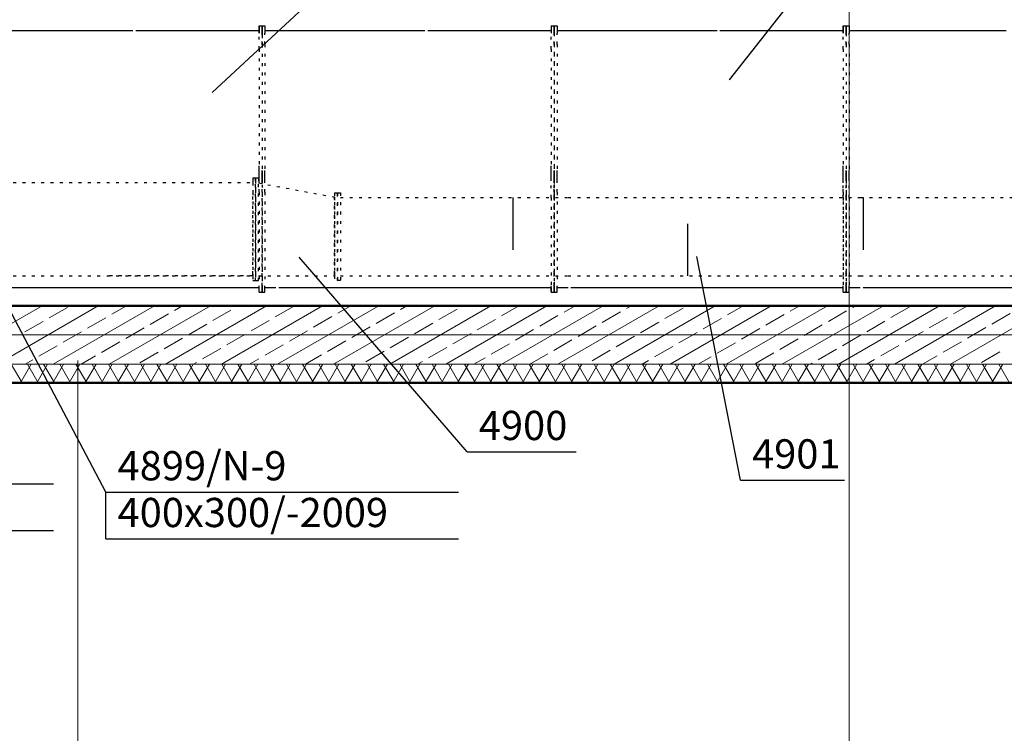
# Model space of a CAD drawing. Extents: x 164709 to 484143, y -180256 to 59023.
# Drawn here: x 353713 to 357926, y -123005 to -119952 of the extents above; entities that cross this region are included whole.
import ezdxf

# ---------------------------------------------------------------- set-up
doc = ezdxf.new("R2010")
doc.units = 0
doc.header["$LTSCALE"] = 50
doc.header["$MEASUREMENT"] = 0
for name, pattern in [('CADVENT_HIDDEN', [0.8, 0.25, -0.55]), ('PRZERYWANE1', [120, 60, -60]), ('PUNKTOWA2', [249.721251, 88.19443, -52.91662, 20.415667, -52.916635, 35.277899, 0])]:
    doc.linetypes.add(name, pattern=pattern)
for name, color, linetype, lineweight, true_color in [('025_Pen_No__140', 7, 'Continuous', 13, 0x8db3cd), ('05_Pen_No__140', 7, 'Continuous', 13, 0x8db3cd), ('obrys budynków_Pen_No__140', 7, 'Continuous', 13, 0x8db3cd), ('obrys budynków_Pen_No__2', 7, 'Continuous', 50, 0xb6c122)]:
    doc.layers.add(name, color=color, linetype=linetype, lineweight=lineweight, true_color=true_color)
for name, color, linetype in [('OPIS-N-2', 160, 'Continuous'), ('OPIS-N-9', 140, 'Continuous'), ('WE-N-2', 160, 'Continuous'), ('WE-N-9', 140, 'Continuous')]:
    doc.layers.add(name, color=color, linetype=linetype)
doc.layers.add('SCIANY_Pen_No__4', color=7, linetype='Continuous', lineweight=13)
doc.styles.add('GENERATED_STYLE_7', font='TAHOMA.TTF')

# ---------------------------------------------------------------- blocks, each defined once
blk = doc.blocks.new('A$C332B53AC')
at = {"layer": '025_Pen_No__140', "color": 252, "linetype": 'PRZERYWANE1'}
for p, q in [((39400, 19343.5), (39400, 24218.5)), ((39800, 19343.5), (39800, 24218.5))]:
    blk.add_line(p, q, dxfattribs=at)
at = {"layer": '05_Pen_No__140', "color": 252, "linetype": 'PRZERYWANE1'}
for p, q in [((39450, 18793.5), (39450, 24218.5)), ((39750, 18793.5), (39750, 24218.5))]:
    blk.add_line(p, q, dxfattribs=at)
at = {"layer": 'obrys budynków_Pen_No__140', "color": 252, "linetype": 'Continuous'}
for p, q in [((38564.2, 24218.5), (38997.2, 24468.5)), ((38804.2, 24218.5), (39237.2, 24468.5)), ((39027.3, 24416.6), (39105.3, 24461.6)), ((39044.2, 24218.5), (39477.2, 24468.5)), ((39284.2, 24218.5), (39717.2, 24468.5)), ((39295.2, 24432.6), (39357.2, 24468.5)), ((39524.2, 24218.5), (39957.2, 24468.5)), ((39563, 24448.7), (39597.2, 24468.5)), ((39726.9, 24404.8), (39804.9, 24449.8)), ((39764.2, 24218.5), (40197.2, 24468.5)), ((39830.9, 24464.8), (39837.2, 24468.5)), ((39994.8, 24420.9), (40072.7, 24465.9)), ((40004.2, 24218.5), (40437.2, 24468.5)), ((40244.2, 24218.5), (40677.2, 24468.5)), ((40262.6, 24436.9), (40317.2, 24468.5)), ((40426.6, 24393), (40504.5, 24438)), ((40484.2, 24218.5), (40917.2, 24468.5)), ((40530.5, 24453), (40557.2, 24468.5)), ((40694.4, 24409.1), (40772.3, 24454.1)), ((40724.2, 24218.5), (41157.2, 24468.5)), ((40962.2, 24425.2), (41037.2, 24468.5)), ((40964.2, 24218.5), (41397.2, 24468.5)), ((41204.2, 24218.5), (41637.2, 24468.5)), ((41230.1, 24441.3), (41277.2, 24468.5)), ((41394, 24397.3), (41472, 24442.3)), ((41444.2, 24218.5), (41877.2, 24468.5)), ((41497.9, 24457.3), (41517.2, 24468.5)), ((41661.9, 24413.4), (41739.8, 24458.4)), ((41684.2, 24218.5), (42117.2, 24468.5)), ((41924.2, 24218.5), (42357.2, 24468.5)), ((41929.7, 24429.5), (41997.2, 24468.5)), ((42164.2, 24218.5), (42597.2, 24468.5)), ((42197.6, 24445.6), (42237.2, 24468.5)), ((42361.5, 24401.6), (42439.4, 24446.6)), ((42404.2, 24218.5), (42837.2, 24468.5)), ((42465.4, 24461.6), (42477.2, 24468.5)), ((42629.3, 24417.7), (42707.3, 24462.7)), ((42644.2, 24218.5), (43077.2, 24468.5)), ((42884.2, 24218.5), (43317.2, 24468.5)), ((42897.2, 24433.8), (42957.2, 24468.5)), ((38923.4, 24356.6), (39001.3, 24401.6)), ((39191.2, 24372.6), (39269.2, 24417.6)), ((39459.1, 24388.7), (39537, 24433.7)), ((39890.9, 24360.9), (39968.8, 24405.9)), ((40158.7, 24376.9), (40236.7, 24421.9)), ((40858.3, 24365.2), (40936.3, 24410.2)), ((41126.2, 24381.3), (41204.1, 24426.3)), ((41557.9, 24353.4), (41635.9, 24398.4)), ((41825.8, 24369.5), (41903.7, 24414.5)), ((42093.6, 24385.6), (42171.6, 24430.6)), ((42525.4, 24357.7), (42603.3, 24402.7)), ((42793.2, 24373.8), (42871.2, 24418.8)), ((43061.1, 24389.9), (43139, 24434.9)), ((39087.3, 24312.6), (39165.3, 24357.6)), ((39355.2, 24328.7), (39433.1, 24373.7)), ((39623, 24344.8), (39701, 24389.8)), ((40054.8, 24316.9), (40132.7, 24361.9)), ((40322.6, 24333), (40400.6, 24378)), ((40590.5, 24349.1), (40668.4, 24394.1)), ((41022.2, 24321.3), (41100.2, 24366.3)), ((41290.1, 24337.3), (41368, 24382.3)), ((41721.9, 24309.5), (41799.8, 24354.5)), ((41989.7, 24325.6), (42067.7, 24370.6)), ((42257.6, 24341.6), (42335.5, 24386.6)), ((42689.3, 24313.8), (42767.3, 24358.8)), ((42957.2, 24329.9), (43035.1, 24374.9)), ((39251.2, 24268.7), (39329.2, 24313.7)), ((39519.1, 24284.8), (39597, 24329.8)), ((39786.9, 24300.9), (39864.9, 24345.9)), ((40218.7, 24273), (40296.7, 24318)), ((40486.6, 24289.1), (40564.5, 24334.1)), ((40754.4, 24305.2), (40832.3, 24350.2)), ((41186.2, 24277.3), (41264.1, 24322.3)), ((41454, 24293.4), (41532, 24338.4)), ((42153.6, 24281.6), (42231.6, 24326.6)), ((42421.5, 24297.7), (42499.4, 24342.7)), ((42853.2, 24269.9), (42931.2, 24314.9)), ((38983.4, 24252.6), (39061.3, 24297.6)), ((39415.2, 24224.8), (39493.1, 24269.8)), ((39683, 24240.9), (39761, 24285.9)), ((39950.9, 24256.9), (40028.8, 24301.9)), ((40382.6, 24229.1), (40460.6, 24274.1)), ((40650.5, 24245.2), (40728.4, 24290.2)), ((40918.3, 24261.3), (40996.3, 24306.3)), ((41350.1, 24233.4), (41428, 24278.4)), ((41617.9, 24249.5), (41695.9, 24294.5)), ((41885.8, 24265.6), (41963.7, 24310.6)), ((42317.6, 24237.7), (42395.5, 24282.7)), ((42585.4, 24253.8), (42663.3, 24298.8)), ((43017.2, 24225.9), (43095.1, 24270.9)), ((38924.2, 24218.5), (38957.4, 24237.6)), ((39164.2, 24218.5), (39225.3, 24253.7)), ((39884.2, 24218.5), (39924.9, 24241.9)), ((40124.2, 24218.5), (40192.7, 24258)), ((40604.2, 24218.5), (40624.5, 24230.2)), ((40844.2, 24218.5), (40892.3, 24246.3)), ((41084.2, 24218.5), (41160.2, 24262.3)), ((41564.2, 24218.5), (41592, 24234.5)), ((41804.2, 24218.5), (41859.8, 24250.6)), ((42049.7, 24221.6), (42127.7, 24266.6)), ((42524.2, 24218.5), (42559.4, 24238.8)), ((42764.2, 24218.5), (42827.3, 24254.9)), ((17524.8, 24218.5), (69075.7, 24218.5)), ((38910.8, 24138.5), (38864.6, 24218.5)), ((38904.2, 24138.5), (38950.4, 24218.5)), ((38980, 24138.5), (38933.9, 24218.5)), ((38973.5, 24138.5), (39019.7, 24218.5)), ((39049.3, 24138.5), (39003.1, 24218.5)), ((39042.8, 24138.5), (39089, 24218.5)), ((39118.6, 24138.5), (39072.4, 24218.5)), ((39112.1, 24138.5), (39158.3, 24218.5)), ((39187.9, 24138.5), (39141.7, 24218.5)), ((39181.4, 24138.5), (39227.6, 24218.5)), ((39257.2, 24138.5), (39211, 24218.5)), ((39250.6, 24138.5), (39296.8, 24218.5)), ((39326.4, 24138.5), (39280.3, 24218.5)), ((39319.9, 24138.5), (39366.1, 24218.5)), ((39395.7, 24138.5), (39349.5, 24218.5)), ((39389.2, 24138.5), (39435.4, 24218.5)), ((39465, 24138.5), (39418.8, 24218.5)), ((39458.5, 24138.5), (39504.7, 24218.5)), ((39534.3, 24138.5), (39488.1, 24218.5)), ((39527.8, 24138.5), (39574, 24218.5)), ((39603.6, 24138.5), (39557.4, 24218.5)), ((39597.1, 24138.5), (39643.2, 24218.5)), ((39672.9, 24138.5), (39626.7, 24218.5)), ((39644.2, 24218.5), (39657, 24225.9)), ((39666.3, 24138.5), (39712.5, 24218.5)), ((39742.1, 24138.5), (39696, 24218.5)), ((39735.6, 24138.5), (39781.8, 24218.5)), ((39811.4, 24138.5), (39765.2, 24218.5)), ((39804.9, 24138.5), (39851.1, 24218.5)), ((39880.7, 24138.5), (39834.5, 24218.5)), ((39874.2, 24138.5), (39920.4, 24218.5)), ((39950, 24138.5), (39903.8, 24218.5)), ((39943.5, 24138.5), (39989.7, 24218.5)), ((40019.3, 24138.5), (39973.1, 24218.5)), ((40012.8, 24138.5), (40058.9, 24218.5)), ((40088.6, 24138.5), (40042.4, 24218.5)), ((40082, 24138.5), (40128.2, 24218.5)), ((40157.8, 24138.5), (40111.6, 24218.5)), ((40151.3, 24138.5), (40197.5, 24218.5)), ((40227.1, 24138.5), (40180.9, 24218.5)), ((40220.6, 24138.5), (40266.8, 24218.5)), ((40296.4, 24138.5), (40250.2, 24218.5)), ((40289.9, 24138.5), (40336.1, 24218.5)), ((40365.7, 24138.5), (40319.5, 24218.5)), ((40359.2, 24138.5), (40405.4, 24218.5)), ((40435, 24138.5), (40388.8, 24218.5)), ((40428.4, 24138.5), (40474.6, 24218.5)), ((40504.2, 24138.5), (40458.1, 24218.5)), ((40497.7, 24138.5), (40543.9, 24218.5)), ((40573.5, 24138.5), (40527.3, 24218.5)), ((40567, 24138.5), (40613.2, 24218.5)), ((40642.8, 24138.5), (40596.6, 24218.5)), ((40636.3, 24138.5), (40682.5, 24218.5)), ((40712.1, 24138.5), (40665.9, 24218.5)), ((40705.6, 24138.5), (40751.8, 24218.5)), ((40781.4, 24138.5), (40735.2, 24218.5)), ((40774.9, 24138.5), (40821, 24218.5)), ((40850.7, 24138.5), (40804.5, 24218.5)), ((40844.1, 24138.5), (40890.3, 24218.5)), ((40919.9, 24138.5), (40873.7, 24218.5)), ((40913.4, 24138.5), (40959.6, 24218.5)), ((40989.2, 24138.5), (40943, 24218.5)), ((40982.7, 24138.5), (41028.9, 24218.5)), ((41058.5, 24138.5), (41012.3, 24218.5)), ((41052, 24138.5), (41098.2, 24218.5)), ((41127.8, 24138.5), (41081.6, 24218.5)), ((41121.3, 24138.5), (41167.5, 24218.5)), ((41197.1, 24138.5), (41150.9, 24218.5)), ((41190.5, 24138.5), (41236.7, 24218.5)), ((41266.3, 24138.5), (41220.2, 24218.5)), ((41259.8, 24138.5), (41306, 24218.5)), ((41335.6, 24138.5), (41289.4, 24218.5)), ((41329.1, 24138.5), (41375.3, 24218.5)), ((41404.9, 24138.5), (41358.7, 24218.5)), ((41398.4, 24138.5), (41444.6, 24218.5)), ((41474.2, 24138.5), (41428, 24218.5)), ((41467.7, 24138.5), (41513.9, 24218.5)), ((41543.5, 24138.5), (41497.3, 24218.5)), ((41537, 24138.5), (41583.1, 24218.5)), ((41612.8, 24138.5), (41566.6, 24218.5)), ((41606.2, 24138.5), (41652.4, 24218.5)), ((41682, 24138.5), (41635.9, 24218.5)), ((41675.5, 24138.5), (41721.7, 24218.5)), ((41751.3, 24138.5), (41705.1, 24218.5)), ((41744.8, 24138.5), (41791, 24218.5)), ((41820.6, 24138.5), (41774.4, 24218.5)), ((41814.1, 24138.5), (41860.3, 24218.5)), ((41889.9, 24138.5), (41843.7, 24218.5)), ((41883.4, 24138.5), (41929.6, 24218.5)), ((41959.2, 24138.5), (41913, 24218.5)), ((41952.6, 24138.5), (41998.8, 24218.5)), ((42028.4, 24138.5), (41982.3, 24218.5)), ((42021.9, 24138.5), (42068.1, 24218.5)), ((42097.7, 24138.5), (42051.5, 24218.5)), ((42091.2, 24138.5), (42137.4, 24218.5)), ((42167, 24138.5), (42120.8, 24218.5)), ((42160.5, 24138.5), (42206.7, 24218.5)), ((42236.3, 24138.5), (42190.1, 24218.5)), ((42229.8, 24138.5), (42276, 24218.5)), ((42305.6, 24138.5), (42259.4, 24218.5)), ((42284.2, 24218.5), (42291.6, 24222.7)), ((42299.1, 24138.5), (42345.2, 24218.5)), ((42374.9, 24138.5), (42328.7, 24218.5)), ((42368.3, 24138.5), (42414.5, 24218.5)), ((42444.1, 24138.5), (42398, 24218.5)), ((42437.6, 24138.5), (42483.8, 24218.5)), ((42513.4, 24138.5), (42467.2, 24218.5)), ((42506.9, 24138.5), (42553.1, 24218.5)), ((42582.7, 24138.5), (42536.5, 24218.5)), ((42576.2, 24138.5), (42622.4, 24218.5)), ((42652, 24138.5), (42605.8, 24218.5)), ((42645.5, 24138.5), (42691.7, 24218.5)), ((42721.3, 24138.5), (42675.1, 24218.5)), ((42714.8, 24138.5), (42760.9, 24218.5)), ((42790.6, 24138.5), (42744.4, 24218.5)), ((42784, 24138.5), (42830.2, 24218.5)), ((42859.8, 24138.5), (42813.6, 24218.5)), ((42853.3, 24138.5), (42899.5, 24218.5)), ((42929.1, 24138.5), (42882.9, 24218.5)), ((42922.6, 24138.5), (42968.8, 24218.5)), ((42998.4, 24138.5), (42952.2, 24218.5)), ((42991.9, 24138.5), (43038.1, 24218.5)), ((43067.7, 24138.5), (43021.5, 24218.5)), ((43061.2, 24138.5), (43107.3, 24218.5)), ((43137, 24138.5), (43090.8, 24218.5))]:
    blk.add_line(p, q, dxfattribs=at)
at = {"layer": 'obrys budynków_Pen_No__2', "color": 252, "linetype": 'Continuous'}
for p, q in [((69075.7, 24468.5), (17274.8, 24468.5)), ((17604.8, 24138.5), (69375.7, 24138.5))]:
    blk.add_line(p, q, dxfattribs=at)
at = {"layer": 'SCIANY_Pen_No__4', "color": 252, "linetype": 'PUNKTOWA2'}
for p, q in [((39150, 7338), (39150, 57075.6)), ((42450, 21508.5), (42450, 46717)), ((1878.6, 24343.5), (70986, 24343.5))]:
    blk.add_line(p, q, dxfattribs=at)
blk = doc.blocks.new('*a3320')
at = {"layer": 'OPIS-N-9'}
blk.add_line((0, 0), (445.8, 0), dxfattribs=at)
blk = doc.blocks.new('*a3321')
at = {"layer": 'OPIS-N-9'}
blk.add_line((0, 0), (466.7, 0), dxfattribs=at)
blk = doc.blocks.new('*a3322')
at = {"layer": 'OPIS-N-9'}
for p, q in [((0, 0), (0, 200)), ((0, 200), (1508.3, 200)), ((0, 0), (1508.3, 0))]:
    blk.add_line(p, q, dxfattribs=at)
blk = doc.blocks.new('*a3323')
at = {"layer": 'OPIS-N-9'}
for p, q in [((0, 200), (0, 400)), ((0, 0), (0, 200)), ((0, 200), (1508.3, 200)), ((0, 0), (1508.3, 0))]:
    blk.add_line(p, q, dxfattribs=at)
blk = doc.blocks.new('A$C0D71504E')
at = {"layer": 'OPIS-N-2'}
for points in [[(37063.6, -27007.6), (36574.9, -27461.7), (36574.9, -27461.7)], [(39088.7, -27022.8), (38787.1, -27408.2), (38787.1, -27408.2)]]:
    blk.add_lwpolyline(points, dxfattribs=at)
at = {"layer": 'OPIS-N-9'}
for points in [[(37665.6, -28999.5), (36947.2, -28167.1), (36947.2, -28167.1)], [(38834.9, -29121.1), (38649.1, -28163.7), (38649.1, -28163.7)], [(36119.8, -29171.9), (35632.9, -28251.8), (35632.9, -28251.8)]]:
    blk.add_lwpolyline(points, dxfattribs=at)
at = {"layer": 'WE-N-2', "linetype": 'Continuous'}
for points in [[(35554.2, -27196.8), (36222.6, -27196.8)], [(36247.6, -27196.8), (36775.4, -27196.8), (36775.4, -27208.9)], [(36775.4, -27176.8), (36775.4, -27196.8)], [(36775.4, -27176.8), (36787.9, -27176.8), (36787.9, -27208.9)], [(36775.4, -27208.9), (36775.4, -27176.8)], [(36787.9, -27208.9), (36787.9, -27176.8), (36800.4, -27176.8), (36800.4, -27208.9)], [(36800.4, -27196.8), (37472.6, -27196.8)], [(37497.6, -27196.8), (38025.4, -27196.8), (38025.4, -27208.9)], [(38025.4, -27176.8), (38025.4, -27196.8)], [(38025.4, -27176.8), (38037.9, -27176.8), (38037.9, -27208.9), (38037.9, -27176.8), (38050.4, -27176.8), (38050.4, -27208.9)], [(38025.4, -27176.8), (38025.4, -27208.9)], [(38050.4, -27196.8), (38722.6, -27196.8)], [(38747.6, -27196.8), (39275.4, -27196.8), (39275.4, -27208.9)], [(39275.4, -27176.8), (39275.4, -27196.8)], [(39275.4, -27176.8), (39287.9, -27176.8), (39287.9, -27208.9)], [(39275.4, -27208.9), (39275.4, -27176.8)], [(39287.9, -27208.9), (39287.9, -27176.8), (39300.4, -27176.8), (39300.4, -27208.9)], [(39300.4, -27196.8), (39972.6, -27196.8)], [(36775.4, -27839.7), (36775.4, -27776.3)], [(36775.4, -27839.7), (36775.4, -27776.3)], [(36800.4, -27839.7), (36800.4, -27796.3)], [(38025.4, -27839.7), (38025.4, -27776.3)], [(38025.4, -27839.7), (38025.4, -27776.3)], [(38037.9, -27839.7), (38037.9, -27796.3)], [(38050.4, -27839.7), (38050.4, -27796.3)], [(39275.4, -27839.7), (39275.4, -27776.3)], [(39275.4, -27839.7), (39275.4, -27776.3)], [(39300.4, -27839.7), (39300.4, -27796.3)], [(35610, -28296.8), (36775.4, -28296.8), (36775.4, -28289)], [(36775.4, -28316.8), (36775.4, -28316.8), (36775.4, -28289)], [(36775.4, -28316.8), (36787.9, -28316.8), (36787.9, -28289)], [(36775.4, -28316.8), (36775.4, -28296.8)], [(36787.9, -28289), (36787.9, -28316.8), (36800.4, -28316.8), (36800.4, -28289)], [(36800.4, -28296.8), (36835, -28296.8)], [(36860, -28296.8), (38025.4, -28296.8), (38025.4, -28289)], [(38025.4, -28296.8), (38025.4, -28316.8), (38025.4, -28316.8), (38025.4, -28289)], [(38025.4, -28316.8), (38037.9, -28316.8), (38037.9, -28289), (38037.9, -28316.8), (38050.4, -28316.8), (38050.4, -28289)], [(38050.4, -28296.8), (38085, -28296.8)], [(38110, -28296.8), (39275.4, -28296.8), (39275.4, -28289)], [(39275.4, -28316.8), (39275.4, -28316.8), (39275.4, -28289)], [(39275.4, -28316.8), (39287.9, -28316.8), (39287.9, -28289)], [(39275.4, -28316.8), (39275.4, -28296.8)], [(39287.9, -28289), (39287.9, -28316.8), (39300.4, -28316.8), (39300.4, -28289)], [(39300.4, -28296.8), (39335, -28296.8)], [(39360, -28296.8), (40525.4, -28296.8), (40525.4, -28289)]]:
    blk.add_lwpolyline(points, dxfattribs=at)
at = {"layer": 'WE-N-2', "linetype": 'CADVENT_HIDDEN'}
for points in [[(36222.6, -27196.8), (36247.6, -27196.8)], [(36775.4, -27276.3), (36775.4, -27208.9)], [(36775.4, -27276.3), (36775.4, -27208.9)], [(36787.9, -27176.8), (36787.9, -27176.8)], [(36787.9, -27176.8), (36787.9, -28316.8), (36787.9, -28316.8)], [(36787.9, -27208.9), (36787.9, -27256.3), (36787.9, -27256.3), (36787.9, -27796.3)], [(36787.9, -27256.3), (36787.9, -27208.9)], [(36787.9, -27256.3), (36787.9, -27208.9)], [(36800.4, -27256.3), (36800.4, -27208.9)], [(37472.6, -27196.8), (37497.6, -27196.8)], [(38025.4, -27276.3), (38025.4, -27208.9)], [(38025.4, -27276.3), (38025.4, -27208.9)], [(38037.9, -27256.3), (38037.9, -27176.8), (38037.9, -27176.8)], [(38037.9, -27208.9), (38037.9, -27796.3)], [(38037.9, -27256.3), (38037.9, -27208.9)], [(38037.9, -27256.3), (38037.9, -27208.9)], [(38050.4, -27256.3), (38050.4, -27208.9)], [(38722.6, -27196.8), (38747.6, -27196.8)], [(39275.4, -27276.3), (39275.4, -27208.9)], [(39275.4, -27276.3), (39275.4, -27208.9)], [(39287.9, -27256.3), (39287.9, -27176.8), (39287.9, -27176.8)], [(39287.9, -27208.9), (39287.9, -27256.3), (39287.9, -27256.3), (39287.9, -27796.3)], [(39287.9, -27256.3), (39287.9, -27208.9)], [(39287.9, -27256.3), (39287.9, -27208.9)], [(39300.4, -27256.3), (39300.4, -27208.9)], [(36787.9, -27256.3), (36787.9, -27796.3)], [(36800.4, -27256.3), (36800.4, -27796.3)], [(38037.9, -27256.3), (38037.9, -28316.8), (38037.9, -28316.8)], [(38037.9, -27256.3), (38037.9, -27796.3)], [(38050.4, -27256.3), (38050.4, -27796.3)], [(39287.9, -27256.3), (39287.9, -28316.8), (39287.9, -28316.8)], [(39287.9, -27256.3), (39287.9, -27796.3)], [(39300.4, -27256.3), (39300.4, -27796.3)], [(36775.4, -27276.3), (36775.4, -27776.3)], [(36775.4, -27276.3), (36775.4, -27776.3)], [(38025.4, -27276.3), (38025.4, -27776.3)], [(38025.4, -27276.3), (38025.4, -27776.3)], [(39275.4, -27276.3), (39275.4, -27776.3)], [(39275.4, -27276.3), (39275.4, -27776.3)], [(36775.4, -27889), (36775.4, -27839.7)], [(36775.4, -27889), (36775.4, -27839.7)], [(36787.9, -27839.7), (36787.9, -27852.3)], [(36787.9, -27889), (36787.9, -27839.7)], [(36787.9, -27889), (36787.9, -27839.7)], [(36800.4, -27889), (36800.4, -27839.7)], [(38025.4, -27912.2), (38025.4, -27839.7)], [(38025.4, -27912.2), (38025.4, -27839.7)], [(38037.9, -27839.7), (38037.9, -27889)], [(38037.9, -27912.2), (38037.9, -27839.7)], [(38037.9, -27889), (38037.9, -27839.7)], [(38050.4, -27889), (38050.4, -27839.7)], [(39275.4, -27912.2), (39275.4, -27839.7)], [(39275.4, -27889), (39275.4, -27839.7)], [(39300.4, -27912.2), (39300.4, -27839.7)], [(36775.4, -27889), (36775.4, -28289)], [(36775.4, -27889), (36775.4, -28289)], [(36787.9, -27889), (36787.9, -28247.2)], [(36787.9, -27889), (36787.9, -28239.7)], [(36787.9, -28247.2), (36787.9, -27889)], [(36800.4, -27889), (36800.4, -28289)], [(38037.9, -27889), (38037.9, -27912.2)], [(38050.4, -27889), (38050.4, -28289)], [(39275.4, -27889), (39275.4, -28289)], [(39287.9, -27912.2), (39287.9, -27889)], [(38025.4, -27912.2), (38025.4, -28289)], [(38025.4, -27912.2), (38025.4, -28289)], [(39275.4, -27912.2), (39275.4, -28289)], [(39300.4, -27912.2), (39300.4, -28289)], [(36787.9, -28289), (36787.9, -28247.2)], [(39287.9, -28289), (39287.9, -28247.2)], [(36835, -28296.8), (36860, -28296.8)], [(38085, -28296.8), (38110, -28296.8)], [(39335, -28296.8), (39360, -28296.8)]]:
    blk.add_lwpolyline(points, dxfattribs=at)
at = {"layer": 'WE-N-2', "linetype": 'Continuous'}
for points in [[(36787.9, -27839.7), (36787.9, -27796.3)], [(38037.9, -27796.3), (38037.9, -27839.7), (38037.9, -27839.7)], [(39287.9, -27839.7), (39287.9, -27796.3)]]:
    blk.add_lwpolyline(points, close=True, dxfattribs=at)
at = {"layer": 'WE-N-2', "linetype": 'CADVENT_HIDDEN'}
for points in [[(39287.9, -27912.2), (39287.9, -27839.7), (39287.9, -27889)], [(38037.9, -27912.2), (38037.9, -28289), (38037.9, -28239.7)], [(39287.9, -27912.2), (39287.9, -28289), (39287.9, -28289), (39287.9, -28239.7)], [(36787.9, -28289), (36787.9, -28247.2)]]:
    blk.add_lwpolyline(points, close=True, dxfattribs=at)
at = {"layer": 'WE-N-9'}
for p, q in [((37860.6, -27912.2), (37860.6, -28135.5)), ((39360.6, -27912.2), (39360.6, -28135.5)), ((38610.6, -28247.2), (38610.6, -28023.9))]:
    blk.add_line(p, q, dxfattribs=at)
at = {"layer": 'WE-N-9', "linetype": 'CADVENT_HIDDEN'}
for points in [[(35523.1, -27847.2), (36748.1, -27847.2), (36748.1, -27889), (36748.1, -27889), (36748.1, -28267.2), (36748.1, -28267.2)], [(36748.1, -27839.7), (36748.1, -27889), (36748.1, -27889), (36748.1, -28239.7)], [(36748.1, -28267.2), (36760.6, -28267.2), (36760.6, -27839.7), (36760.6, -28267.2)], [(36760.6, -27827.2), (36760.6, -28267.2), (36760.6, -28267.2), (36760.6, -28239.7)], [(36760.6, -27827.2), (36760.6, -27827.2)], [(36760.6, -28267.2), (36773.1, -28267.2), (36773.1, -27839.7)], [(36773.1, -27849.5), (37098.1, -27909.9), (37098.1, -28239.7)], [(36748.1, -28239.7), (36748.1, -27889)], [(37098.1, -27892.2), (37110.6, -27892.2), (37110.6, -28267.2), (37110.6, -28267.2), (37110.6, -27892.2), (37123.1, -27892.2), (37123.1, -28267.2), (37098.1, -28267.2)], [(37098.1, -27892.2), (37098.1, -28239.7)], [(37098.1, -28239.7), (37098.1, -27892.2)], [(39347.5, -28247.2), (40098.1, -28247.2), (40098.1, -28267.2), (40110.6, -28267.2), (40110.6, -27892.2), (40110.6, -27892.2), (40110.6, -27892.2), (40098.1, -27892.2), (40098.1, -28247.2)], [(37098.1, -28239.7), (37098.1, -27909.9)], [(37123.1, -27912.2), (38097.5, -27912.2)], [(38097.5, -27912.2), (39347.5, -27912.2)], [(39347.5, -27912.2), (40098.1, -27912.2)], [(35523.1, -28247.2), (36748.1, -28247.2)], [(36748.1, -28247.2), (36107.5, -28247.2)], [(36773.1, -28247.2), (37098.1, -28247.2), (37098.1, -28239.7)], [(37098.1, -28239.7), (37098.1, -28247.2), (37098.1, -28247.2), (37098.1, -28267.2)], [(37123.1, -28247.2), (38097.5, -28247.2)], [(38097.5, -28247.2), (39347.5, -28247.2)]]:
    blk.add_lwpolyline(points, dxfattribs=at)
at = {"layer": 'WE-N-9', "linetype": 'Continuous'}
for points in [[(36748.1, -27827.2), (36748.1, -27839.7)], [(36748.1, -27827.2), (36748.1, -27827.2), (36748.1, -27827.2), (36760.6, -27827.2), (36760.6, -27839.7), (36760.6, -27827.2), (36773.1, -27827.2), (36773.1, -27839.7)], [(36748.1, -27827.2), (36748.1, -27839.7)]]:
    blk.add_lwpolyline(points, dxfattribs=at)
at = {"layer": 'WE-N-9', "linetype": 'CADVENT_HIDDEN'}
blk.add_lwpolyline([(36748.1, -28247.2), (36748.1, -28239.7)], close=True, dxfattribs=at)
at = {"layer": 'OPIS-N-9'}
for name, p in [('*a3323', (34386.7, -29337.1)), ('*a3321', (37665.6, -28999.5)), ('*a3320', (38834.9, -29121.1)), ('*a3322', (36119.8, -29371.9))]:
    blk.add_blockref(name, p, dxfattribs=at)
at = {"layer": 'OPIS-N-9', "style": 'GENERATED_STYLE_7'}
for s, p in [('4900', (37715.6, -28949.5)), ('4901', (38884.9, -29071.1)), ('4899/N-9', (36169.8, -29121.9)), ('400x300/-2009', (36169.8, -29321.9))]:
    blk.add_text(s, height=125, dxfattribs=at).set_placement(p)

msp = doc.modelspace()

# ---------------------------------------------------------------- block references
for name, p in [('A$C332B53AC', (314811.9, -145644.1)), ('A$C0D71504E', (317961.9, -92800.7))]:
    msp.add_blockref(name, p)

doc.saveas('drawing.dxf')
